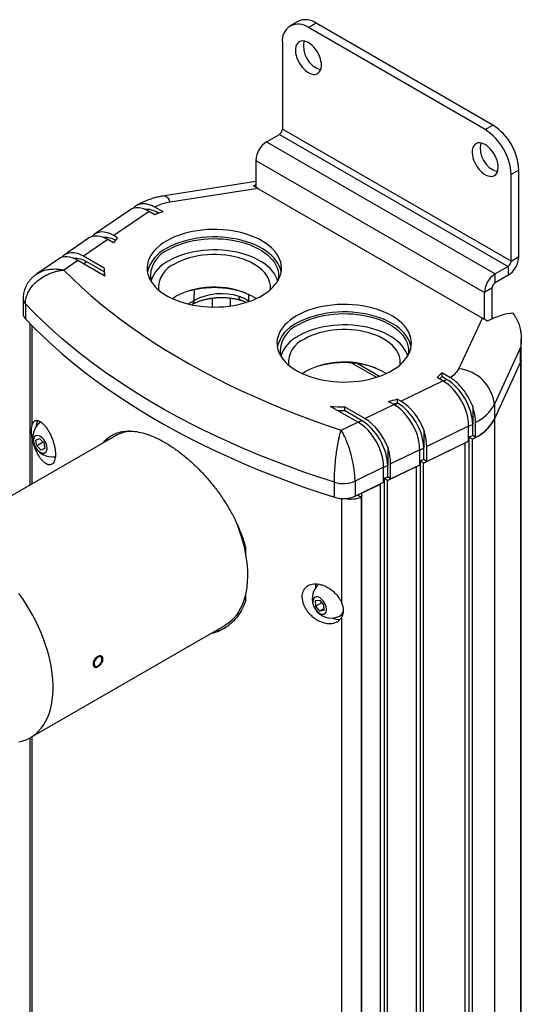
# Model space of a CAD drawing. Units: inches. Extents: x 2.1 to 32.7, y 1.8 to 24.2.
# Drawn here: x 23.5 to 26.1, y 19.1 to 24.1 of the extents above; entities that cross this region are included whole.
import ezdxf

# ---------------------------------------------------------------- set-up
doc = ezdxf.new("R2010")
doc.units = ezdxf.units.IN
doc.header["$LTSCALE"] = 3
doc.header["$MEASUREMENT"] = 0

msp = doc.modelspace()

# ---------------------------------------------------------------- linework, layer by layer
at = {"color": 7, "linetype": 'Continuous', "lineweight": 25}
for p, q in [((24.94480565, 24.1219463), (24.90518999, 24.09907667)), ((25.03854803, 24.11266354), (24.99893237, 24.08979391)), ((25.90049352, 23.56933374), (24.99893237, 24.08979391)), ((25.94010917, 23.59220337), (25.03854803, 24.11266354)), ((24.86634985, 24.01323077), (24.86634985, 23.57168632)), ((26.03307604, 22.89814963), (24.86634985, 23.57168632)), ((25.90049352, 23.56933374), (25.94010917, 23.59220337)), ((24.78573968, 23.5073913), (24.85097028, 23.54504812)), ((24.85097028, 23.54504812), (26.01769646, 22.87151143)), ((24.78573968, 23.5073913), (25.95246586, 22.8338546)), ((24.73074445, 23.41213676), (25.89747063, 22.73860007)), ((24.73074445, 23.41213676), (24.73074445, 23.27468809)), ((26.07269169, 23.36256371), (26.03307604, 23.33969407)), ((26.03307604, 22.89814963), (26.03307604, 23.33969407)), ((26.07269169, 22.92101926), (26.07269169, 23.36256371)), ((24.73074445, 23.30377341), (24.26453861, 23.23165893)), ((24.74157369, 23.26882002), (24.29320095, 23.19946403)), ((24.74157369, 23.26882002), (25.88662618, 22.60779528)), ((24.25691729, 23.1492134), (24.2159524, 23.17286193)), ((24.08714662, 23.1589881), (23.90773464, 23.03555541)), ((24.18561979, 23.15224907), (24.00620781, 23.02881637)), ((24.21516465, 23.13519318), (24.18561979, 23.15224907)), ((24.23238658, 23.14423701), (24.22378197, 23.13831717)), ((24.23557846, 23.14239437), (24.23238658, 23.14423701)), ((24.02529403, 23.01779813), (24.00620781, 23.02881637)), ((23.87760397, 23.01482597), (23.75336027, 22.9293482)), ((23.97607714, 23.00808693), (23.85183343, 22.92260916)), ((24.0035122, 22.99224901), (23.97607714, 23.00808693)), ((23.95610591, 22.86241394), (23.85183343, 22.92260916)), ((26.03307604, 22.89814963), (26.07269169, 22.92101926)), ((23.7232296, 22.90861876), (23.61310634, 22.83285564)), ((23.82170276, 22.90187972), (23.75018275, 22.85267505)), ((23.96037678, 22.82182492), (23.82170276, 22.90187972)), ((23.86846955, 22.89386766), (23.85346422, 22.88354422)), ((23.9561048, 22.8432769), (23.86846955, 22.89386766)), ((26.01769646, 22.87151143), (25.95246586, 22.8338546)), ((26.01769646, 22.87151143), (26.01769646, 22.82576473)), ((23.9561048, 22.86176939), (23.9561048, 22.84263172)), ((25.95246586, 22.78810791), (25.95246586, 22.8338546)), ((26.01769646, 22.82576473), (25.95246586, 22.78810791)), ((24.41652214, 22.69794759), (24.41824028, 22.75377122)), ((24.69236092, 22.72984591), (24.69337649, 22.69684911)), ((25.93708629, 22.7614697), (25.89747063, 22.73860007)), ((25.89747063, 22.60115032), (25.89747063, 22.73860007)), ((25.93708629, 22.60397065), (25.93708629, 22.7614697)), ((23.54302066, 22.70574476), (23.54302066, 22.62919406)), ((23.55457867, 22.67971211), (23.55457867, 22.6031614)), ((24.38447703, 22.67944834), (24.41652214, 22.69794759)), ((24.40258006, 22.67535549), (24.4068323, 22.67781025)), ((24.5083044, 22.7095502), (24.5083044, 22.66377682)), ((24.59885995, 22.70991315), (24.59885995, 22.66918195)), ((24.69337649, 22.69684911), (24.69935364, 22.69339858)), ((24.69337649, 22.69684911), (24.69391582, 22.69149318)), ((23.57792648, 22.57894214), (23.57792648, 21.75481151)), ((23.58945301, 22.06228707), (23.58945301, 22.5672333)), ((25.76648507, 22.34895521), (25.88662618, 22.60779528)), ((26.08494072, 22.39431762), (26.08494072, 22.49897827)), ((26.08174626, 22.45686085), (25.94759616, 22.16783886)), ((26.08174626, 22.38031014), (26.08174626, 22.45686085)), ((25.21608928, 22.38054992), (25.34635334, 22.30535008)), ((25.24690804, 22.37730215), (25.36226624, 22.31070727)), ((25.94759616, 22.09128816), (26.08174626, 22.38031014)), ((26.0816374, 22.38007561), (26.0816374, 18.09354251)), ((26.08483186, 18.10754998), (26.08483186, 22.39171024)), ((25.72040388, 22.30436058), (25.67943899, 22.32800911)), ((25.67943899, 22.32800911), (25.67943899, 22.30887143)), ((25.47088262, 22.1832776), (25.6846975, 22.28684993)), ((25.6846975, 22.28684993), (25.65515263, 22.30390582)), ((25.70396971, 22.29471015), (25.67943899, 22.30887143)), ((25.68607928, 22.28604399), (25.70396971, 22.29471015)), ((25.28690641, 22.09415917), (25.43497429, 22.16588353)), ((25.43497429, 22.16588353), (25.40753923, 22.18172146)), ((25.43635607, 22.16507759), (25.4542465, 22.17374375)), ((25.47088262, 22.1832776), (25.4517964, 22.19429584)), ((25.4517964, 22.19429584), (25.4517964, 22.17515817)), ((25.4542465, 22.17374375), (25.4517964, 22.17515817)), ((25.94759616, 22.16783886), (25.94759616, 22.09128816)), ((25.25099807, 22.0767651), (25.11232406, 22.15681991)), ((25.28690641, 22.09415917), (25.18263392, 22.15435439)), ((25.18263392, 22.15435439), (25.18263392, 22.13521671)), ((25.27027028, 22.08462532), (25.18263392, 22.13521671)), ((25.83705867, 22.1567238), (25.83705867, 22.06477812)), ((23.63284457, 22.07748723), (23.63109181, 22.07622324)), ((25.16576384, 22.03547748), (25.25099807, 22.0767651)), ((25.25237986, 22.07595916), (25.27027028, 22.08462532)), ((25.83705867, 22.06477812), (25.81621567, 22.05468173)), ((25.83705867, 22.00736509), (25.83705867, 22.06477812)), ((25.85159542, 21.99736404), (25.85159542, 22.07391474)), ((25.94752199, 22.09112862), (25.94752199, 17.80459527)), ((25.58733547, 22.0370693), (25.58733547, 21.94381172)), ((25.81621567, 22.05615701), (25.6024008, 21.95258468)), ((25.81621567, 21.97960631), (25.81621567, 22.05615701)), ((24.01373626, 22.00639914), (22.58820899, 21.18345976)), ((23.58945301, 21.76146563), (23.58945301, 21.99500411)), ((23.6081799, 21.98476695), (23.62604466, 21.99275693)), ((23.6129741, 21.95498204), (23.6081799, 21.98476695)), ((23.64568493, 21.9738656), (23.6129741, 21.95498204)), ((23.62604466, 21.99275693), (23.64870362, 21.97096201)), ((23.64870362, 21.97096201), (23.65349782, 21.9411771)), ((25.6024008, 21.87603398), (25.81621567, 21.97960631)), ((25.79886006, 17.68446352), (25.79886006, 21.97119922)), ((25.83705867, 22.00736509), (25.81621567, 21.99726871)), ((25.81953445, 17.7122643), (25.81953445, 21.99887633)), ((25.8346626, 21.98876938), (25.81972908, 21.99897061)), ((25.8346626, 21.98876938), (25.8346626, 17.70193012)), ((25.85159542, 21.99736404), (25.83705867, 22.00736509)), ((23.63563305, 21.93318712), (23.6129741, 21.95498204)), ((23.65315568, 21.94330271), (23.63563305, 21.93318712)), ((23.65349782, 21.9411771), (23.63563305, 21.93318712)), ((25.40335925, 21.94795087), (25.40335925, 21.85469329)), ((25.56649247, 21.93519061), (25.41842458, 21.86346625)), ((25.58733547, 21.94381172), (25.56649247, 21.93371534)), ((25.56649247, 21.85863991), (25.56649247, 21.93519061)), ((25.58564583, 21.86728431), (25.76890126, 21.95668712)), ((25.58733547, 21.8863987), (25.58733547, 21.94381172)), ((25.6024008, 21.87603398), (25.6024008, 21.95258468)), ((25.41842458, 21.78691555), (25.41842458, 21.86346625)), ((25.58733547, 21.8863987), (25.56649247, 21.87630231)), ((25.57051768, 21.8776185), (25.56649247, 21.87565476)), ((25.58564583, 21.86728431), (25.57051768, 21.8776185)), ((25.57051768, 17.59077923), (25.57051768, 21.8776185)), ((25.58564583, 17.58044505), (25.58564583, 21.86728431)), ((25.6024008, 21.87603398), (25.58733547, 21.8863987)), ((25.38251625, 21.84607218), (25.23671503, 21.77544579)), ((25.40335925, 21.85469329), (25.38251625, 21.84459691)), ((25.38251625, 21.76952148), (25.38251625, 21.84607218)), ((25.40240247, 21.77788739), (25.54984329, 21.84981772)), ((25.40335925, 21.79728027), (25.40335925, 21.85469329)), ((25.41842458, 21.78691555), (25.56649247, 21.85863991)), ((25.54919465, 21.85026082), (25.54984329, 21.84981772)), ((25.54984329, 17.56297846), (25.54984329, 21.84981772)), ((25.13135892, 21.69290554), (25.13135892, 21.76945624)), ((25.23671503, 21.77544579), (25.23671503, 21.69889509)), ((25.23671503, 21.69889509), (25.38251625, 21.76952148)), ((25.36540869, 21.76123455), (25.36659993, 21.7604208)), ((25.40335925, 21.79728027), (25.38251625, 21.78718388)), ((25.38727432, 21.78822158), (25.38251625, 21.78590031)), ((25.40240247, 21.77788739), (25.38727432, 21.78822158)), ((25.38727432, 17.50138231), (25.38727432, 21.78822158)), ((25.40240247, 17.49104813), (25.40240247, 21.77788739)), ((25.41842458, 21.78691555), (25.40335925, 21.79728027)), ((25.26765962, 21.71388471), (25.26928647, 21.71294556)), ((25.26928647, 21.71294556), (25.36659993, 21.7604208)), ((25.26928647, 21.71294556), (25.26928647, 17.42610629)), ((25.36659993, 17.47358154), (25.36659993, 21.7604208)), ((25.16986324, 21.14993566), (25.16986324, 21.68636714)), ((25.24963395, 21.70515304), (25.26928647, 21.69380788)), ((25.26928647, 17.44524397), (25.26928647, 21.69380788)), ((24.67871912, 21.39914283), (24.67871912, 21.43522865)), ((24.67871912, 21.16452044), (24.67871912, 21.20060626)), ((25.03492512, 21.16516288), (25.05507697, 21.16833016)), ((25.03594911, 21.13701845), (25.03492512, 21.16516288)), ((25.05507697, 21.16833016), (25.07625282, 21.143353)), ((25.06661468, 21.15472131), (25.03594911, 21.13701845)), ((25.05712496, 21.11204129), (25.03594911, 21.13701845)), ((25.07697512, 21.12350055), (25.05712496, 21.11204129)), ((25.07727681, 21.11520857), (25.05712496, 21.11204129)), ((25.07625282, 21.143353), (25.07727681, 21.11520857)), ((25.15825498, 21.08571173), (25.16620993, 21.09030402)), ((25.16986324, 18.04963227), (25.16986324, 21.08265271)), ((23.58072359, 20.46608335), (24.57244085, 21.03858953)), ((23.94512573, 20.86545164), (23.94512573, 20.87012047)), ((23.92152987, 20.82924683), (23.92557298, 20.83158162)), ((23.57792648, 20.46450062), (23.57792648, 18.38021145)), ((23.58945301, 18.96198367), (23.58945301, 20.47112273))]:
    msp.add_line(p, q, dxfattribs=at)
at = {"color": 7, "linetype": 'Continuous', "lineweight": 25, "flags": 128}
for points in [[(24.99893237, 24.01324321), (24.98928028, 24.01799946), (24.97983392, 24.0210228), (24.9707946, 24.02224879), (24.96235499, 24.02165129), (24.95469496, 24.01924305), (24.94797778, 24.01507538), (24.94234661, 24.00923712), (24.93792146, 24.00185269), (24.93479666, 23.99307949), (24.93303879, 23.9831045), (24.93268534, 23.97214032), (24.93374382, 23.96042063), (24.93619168, 23.94819521), (24.93997676, 23.93572463), (24.94501837, 23.92327469), (24.95120906, 23.91111072), (24.95841689, 23.89949198), (24.96648824, 23.88866611), (24.97525108, 23.87886383), (24.98451865, 23.87029408), (24.99409342, 23.86313949), (25.00377132, 23.85755255), (25.01334609, 23.85365235), (25.02261366, 23.851522), (25.0313765, 23.85120692), (25.03944785, 23.85271381), (25.04665568, 23.85601056), (25.05284637, 23.86102691), (25.05788798, 23.86765593), (25.06167306, 23.87575636), (25.06412092, 23.88515553), (25.0651794, 23.89565312), (25.06482595, 23.90702539), (25.06306808, 23.91902997), (25.05994328, 23.931411), (25.05551813, 23.94390459), (25.04988696, 23.95624447), (25.04316978, 23.96816763), (25.03550975, 23.97941995), (25.02707014, 23.98976161), (25.01803082, 23.9989722), (25.00858445, 24.0068554), (24.99893237, 24.01324321)], [(25.90049352, 23.49278303), (25.89084143, 23.49753929), (25.88139506, 23.50056263), (25.87235575, 23.50178862), (25.86391614, 23.50119112), (25.85625611, 23.49878288), (25.84953893, 23.49461521), (25.84390775, 23.48877695), (25.83948261, 23.48139252), (25.8363578, 23.47261932), (25.83459994, 23.46264433), (25.83424648, 23.45168015), (25.83530497, 23.43996045), (25.83775283, 23.42773504), (25.8415379, 23.41526446), (25.84657951, 23.40281452), (25.85277021, 23.39065055), (25.85997804, 23.37903181), (25.86804939, 23.36820594), (25.87681223, 23.35840366), (25.8860798, 23.3498339), (25.89565456, 23.34267932), (25.90533247, 23.33709238), (25.91490724, 23.33319218), (25.9241748, 23.33106183), (25.93293764, 23.33074674), (25.94100899, 23.33225364), (25.94821682, 23.33555039), (25.95440752, 23.34056673), (25.95944913, 23.34719576), (25.9632342, 23.35529619), (25.96568207, 23.36469536), (25.96674055, 23.37519295), (25.96638709, 23.38656522), (25.96462923, 23.3985698), (25.96150442, 23.41095083), (25.95707928, 23.42344442), (25.9514481, 23.43578429), (25.94473092, 23.44770746), (25.9370709, 23.45895978), (25.92863129, 23.46930144), (25.91959197, 23.47851203), (25.9101456, 23.48639523), (25.90049352, 23.49278303)], [(24.26453861, 23.23165893), (24.26467657, 23.2316791), (24.26893666, 23.23122894), (24.2734626, 23.22875334), (24.27820479, 23.22427943), (24.28311129, 23.21785623), (24.28812833, 23.20955411), (24.29320095, 23.19946403)], [(24.27597879, 23.00183441), (24.25832416, 22.99084033), (24.24216039, 22.97910694), (24.22758007, 22.96670145), (24.21466672, 22.95369492), (24.20349429, 22.94016185), (24.19412679, 22.92617976), (24.18661787, 22.91182873), (24.18101054, 22.89719096), (24.17733692, 22.8823503), (24.17561805, 22.86739176), (24.17586378, 22.85240101), (24.1780727, 22.83746393), (24.18223215, 22.82266606), (24.18831832, 22.80809217), (24.19629634, 22.79382574), (24.20612051, 22.77994849), (24.21773456, 22.7665399), (24.23107198, 22.75367677), (24.24605635, 22.74143279), (24.26260186, 22.72987809), (24.28061372, 22.71907885), (24.29998878, 22.70909692), (24.32061605, 22.6999895), (24.34237739, 22.69180873), (24.36514814, 22.68460148), (24.38879787, 22.67840903), (24.41319113, 22.67326685), (24.43818818, 22.6692044), (24.46364586, 22.66624495), (24.48941833, 22.66440544), (24.51535799, 22.66369641), (24.54131624, 22.66412193), (24.5671444, 22.66567955), (24.59269453, 22.66836036), (24.61782028, 22.672149), (24.64237774, 22.67702377), (24.66622623, 22.68295674), (24.68922916, 22.68991394), (24.71125477, 22.69785551), (24.7321769, 22.70673596), (24.75187571, 22.71650443), (24.77023836, 22.72710496), (24.78715968, 22.73847684), (24.80254274, 22.75055493), (24.81629943, 22.76327004), (24.82835096, 22.77654935), (24.83862828, 22.7903168), (24.84707254, 22.80449351), (24.85363537, 22.8189983), (24.85827917, 22.83374808), (24.86097734, 22.84865836), (24.86171444, 22.86364374), (24.86048624, 22.87861838), (24.85729977, 22.89349651), (24.85217329, 22.90819292), (24.84513615, 22.92262341), (24.83622868, 22.93670534), (24.82550188, 22.95035804), (24.81301721, 22.96350331), (24.79884617, 22.97606586), (24.78306993, 22.98797373), (24.76577885, 22.99915872), (24.74707199, 23.00955675), (24.72705649, 23.01910826), (24.705847, 23.02775856), (24.683565, 23.03545808), (24.66033812, 23.04216273), (24.63629941, 23.04783411), (24.61158655, 23.05243972), (24.5863411, 23.05595319), (24.56070767, 23.05835439), (24.53483307, 23.05962957), (24.50886552, 23.05977143), (24.48295375, 23.05877915), (24.45724619, 23.05665841), (24.43189009, 23.05342137), (24.40703068, 23.04908656), (24.38281036, 23.04367882), (24.35936786, 23.03722911), (24.33683745, 23.02977439), (24.31534819, 23.02135735), (24.29502316, 23.01202621), (24.27597879, 23.00183441)], [(24.86012461, 22.84263172), (24.85729977, 22.85522116), (24.85217329, 22.86991757), (24.84513615, 22.88434806), (24.83622868, 22.89842999), (24.82550188, 22.91208269), (24.81301721, 22.92522796), (24.79884617, 22.93779051), (24.78306993, 22.94969838), (24.76577885, 22.96088337), (24.74707199, 22.9712814), (24.72705649, 22.98083291), (24.705847, 22.98948321), (24.683565, 22.99718273), (24.66033812, 23.00388738), (24.63629941, 23.00955876), (24.61158655, 23.01416437), (24.5863411, 23.01767784), (24.56070767, 23.02007904), (24.53483307, 23.02135422), (24.50886552, 23.02149608), (24.48295375, 23.0205038), (24.45724619, 23.01838306), (24.43189009, 23.01514602), (24.40703068, 23.01081121), (24.38281036, 23.00540347), (24.35936786, 22.99895376), (24.33683745, 22.99149904), (24.31534819, 22.983082), (24.29502316, 22.97375086), (24.27597879, 22.96355906)], [(24.28658539, 22.957436), (24.30502709, 22.96729614), (24.32472216, 22.9763124), (24.345555, 22.98443185), (24.36740337, 22.99160686), (24.39013905, 22.99779532), (24.41362861, 23.00296091), (24.43773422, 23.00707332), (24.46231441, 23.0101084), (24.48722493, 23.01204837), (24.51231961, 23.01288182), (24.53745117, 23.01260386), (24.56247212, 23.01121614), (24.58723565, 23.00872679), (24.61159643, 23.00515042), (24.63541149, 23.00050801), (24.65854109, 22.99482682), (24.68084948, 22.98814018), (24.70220576, 22.98048733), (24.72248459, 22.97191318), (24.74156698, 22.96246805), (24.75934093, 22.95220736), (24.77570215, 22.94119134), (24.79055462, 22.92948461), (24.80381119, 22.9171559), (24.81539404, 22.90427754), (24.82523522, 22.89092511), (24.83327697, 22.87717696), (24.8394721, 22.86311379), (24.84378425, 22.84881811), (24.84618812, 22.83437381), (24.8466696, 22.81986567), (24.84522587, 22.80537883), (24.8439291, 22.79879772)], [(24.84250173, 22.79639161), (24.8394721, 22.80570076), (24.83327697, 22.81976394), (24.82523522, 22.83351208), (24.81539404, 22.84686451), (24.80381119, 22.85974287), (24.79055462, 22.87207159), (24.77570215, 22.88377831), (24.75934093, 22.89479434), (24.74156698, 22.90505502), (24.72248459, 22.91450016), (24.70220576, 22.9230743), (24.68084948, 22.93072715), (24.65854109, 22.93741379), (24.63541149, 22.94309499), (24.61159643, 22.94773739), (24.58723565, 22.95131376), (24.56247212, 22.95380311), (24.53745117, 22.95519084), (24.51231961, 22.95546879), (24.48722493, 22.95463534), (24.46231441, 22.95269538), (24.43773422, 22.94966029), (24.41362861, 22.94554788), (24.39013905, 22.9403823), (24.36740337, 22.93419384), (24.345555, 22.92701883), (24.32472216, 22.91889937), (24.30502709, 22.90988311), (24.28658539, 22.90002297)], [(24.80369527, 22.75154191), (24.80456107, 22.75925329), (24.80456107, 22.77290873), (24.8026077, 22.78651753), (24.7987143, 22.79998673), (24.79290747, 22.81322432), (24.78522687, 22.82613986), (24.77572498, 22.83864515), (24.76446669, 22.85065475), (24.75152892, 22.86208663), (24.73700004, 22.87286269), (24.72097929, 22.88290932), (24.70357613, 22.8921579), (24.68490942, 22.90054524), (24.66510669, 22.90801406), (24.6443032, 22.91451333), (24.62264106, 22.91999866), (24.60026824, 22.92443257), (24.57733759, 22.92778478), (24.55400573, 22.9300324), (24.53043204, 22.93116005), (24.50677756, 22.93116005), (24.48320388, 22.9300324), (24.45987202, 22.92778478), (24.43694136, 22.92443257), (24.41456855, 22.91999866), (24.39290641, 22.91451333), (24.37210292, 22.90801406), (24.35230018, 22.90054524), (24.33363348, 22.8921579), (24.31623031, 22.88290932)], [(23.75018275, 22.85267505), (23.79472819, 22.80880988), (23.84102404, 22.76555296), (23.8890454, 22.72292756), (23.93876643, 22.68095661), (23.99016038, 22.6396627), (24.04319959, 22.59906805), (24.09785553, 22.5591945), (24.15409879, 22.52006349), (24.21189911, 22.48169609), (24.2712254, 22.44411294), (24.33204572, 22.40733425), (24.39432737, 22.37137982), (24.45803682, 22.336269), (24.52313981, 22.30202066), (24.5896013, 22.26865324), (24.65738553, 22.2361847), (24.72645604, 22.2046325), (24.79677566, 22.17401361), (24.86830655, 22.14434452), (24.94101024, 22.11564118), (25.0148476, 22.08791904), (25.08977891, 22.06119301), (25.16576384, 22.03547748)], [(24.30422595, 22.70710748), (24.30457514, 22.70734649), (24.3204605, 22.71731926)], [(24.65353594, 22.698685), (24.65198543, 22.69937168), (24.64928878, 22.70196324), (24.64724413, 22.70608385), (24.64592661, 22.7115821), (24.64538464, 22.71825594)], [(25.13135892, 21.76945624), (25.05260129, 21.79507636), (24.97487071, 21.8217213), (24.89820719, 21.84937733), (24.82265017, 21.87803022), (24.74823855, 21.90766524), (24.67501063, 21.93826712), (24.6030041, 21.96982011), (24.53225602, 22.00230798), (24.4628028, 22.03571399), (24.39468019, 22.07002097), (24.32792325, 22.10521125), (24.26256634, 22.14126672), (24.1986431, 22.17816883), (24.13618642, 22.21589857), (24.07522846, 22.25443653), (24.01580059, 22.29376288), (23.9579334, 22.33385737), (23.90165667, 22.37469936), (23.84699936, 22.41626785), (23.79398961, 22.45854143), (23.7426547, 22.50149834), (23.69302105, 22.54511648), (23.6451142, 22.58937339), (23.59895883, 22.6342463), (23.55457867, 22.67971211)], [(24.9388914, 22.6191431), (24.92123677, 22.60814902), (24.905073, 22.59641564), (24.89049268, 22.58401015), (24.87757932, 22.57100362), (24.8664069, 22.55747055), (24.8570394, 22.54348846), (24.84953048, 22.52913743), (24.84392315, 22.51449966), (24.84024953, 22.499659), (24.83853066, 22.48470046), (24.83877639, 22.46970971), (24.84098531, 22.45477262), (24.84514476, 22.43997476), (24.85123093, 22.42540087), (24.85920895, 22.41113444), (24.86903312, 22.39725719), (24.88064717, 22.3838486), (24.89398458, 22.37098547), (24.90896896, 22.35874149), (24.92551446, 22.34718679), (24.94352633, 22.33638755), (24.96290139, 22.32640562), (24.98352866, 22.31729819), (25.00529, 22.30911742), (25.02806074, 22.30191018), (25.05171048, 22.29571773), (25.07610373, 22.29057555), (25.10110079, 22.2865131), (25.12655847, 22.28355365), (25.15233094, 22.28171414), (25.17827059, 22.28100511), (25.20422885, 22.28143063), (25.23005701, 22.28298825), (25.25560714, 22.28566906), (25.28073289, 22.2894577), (25.30529034, 22.29433247), (25.32913884, 22.30026544), (25.35214177, 22.30722264), (25.37416738, 22.3151642), (25.39508951, 22.32404466), (25.41478832, 22.33381313), (25.43315097, 22.34441366), (25.45007229, 22.35578554), (25.46545535, 22.36786363), (25.47921204, 22.38057874), (25.49126356, 22.39385805), (25.50154089, 22.40762549), (25.50998515, 22.42180221), (25.51654797, 22.436307), (25.52119177, 22.45105678), (25.52388995, 22.46596706), (25.52462705, 22.48095243), (25.52339885, 22.49592708), (25.52021238, 22.51080521), (25.51508589, 22.52550161), (25.50804876, 22.53993211), (25.49914129, 22.55401404), (25.48841449, 22.56766674), (25.47592981, 22.58081201), (25.46175877, 22.59337456), (25.44598253, 22.60528243), (25.42869146, 22.61646741), (25.4099846, 22.62686544), (25.3899691, 22.63641696), (25.3687596, 22.64506726), (25.3464776, 22.65276678), (25.32325073, 22.65947143), (25.29921201, 22.6651428), (25.27449916, 22.66974842), (25.24925371, 22.67326189), (25.22362027, 22.67566309), (25.19774568, 22.67693827), (25.17177813, 22.67708013), (25.14586636, 22.67608784), (25.1201588, 22.67396711), (25.0948027, 22.67073007), (25.06994329, 22.66639526), (25.04572297, 22.66098751), (25.02228046, 22.65453781), (24.99975006, 22.64708309), (24.97826079, 22.63866605), (24.95793577, 22.62933491), (24.9388914, 22.6191431)], [(25.52303721, 22.45994041), (25.52021238, 22.47252986), (25.51508589, 22.48722626), (25.50804876, 22.50165676), (25.49914129, 22.51573868), (25.48841449, 22.52939139), (25.47592981, 22.54253666), (25.46175877, 22.55509921), (25.44598253, 22.56700708), (25.42869146, 22.57819206), (25.4099846, 22.58859009), (25.3899691, 22.59814161), (25.3687596, 22.60679191), (25.3464776, 22.61449143), (25.32325073, 22.62119608), (25.29921201, 22.62686745), (25.27449916, 22.63147307), (25.24925371, 22.63498653), (25.22362027, 22.63738774), (25.19774568, 22.63866292), (25.17177813, 22.63880477), (25.14586636, 22.63781249), (25.1201588, 22.63569176), (25.0948027, 22.63245472), (25.06994329, 22.62811991), (25.04572297, 22.62271216), (25.02228046, 22.61626246), (24.99975006, 22.60880774), (24.97826079, 22.6003907), (24.95793577, 22.59105956), (24.9388914, 22.58086775)], [(24.949498, 22.57474469), (24.9679397, 22.58460484), (24.98763476, 22.59362109), (25.00846761, 22.60174055), (25.03031598, 22.60891556), (25.05305165, 22.61510402), (25.07654122, 22.62026961), (25.10064683, 22.62438201), (25.12522702, 22.6274171), (25.15013754, 22.62935706), (25.17523222, 22.63019051), (25.20036377, 22.62991256), (25.22538473, 22.62852484), (25.25014826, 22.62603549), (25.27450904, 22.62245911), (25.2983241, 22.61781671), (25.32145369, 22.61213552), (25.34376209, 22.60544888), (25.36511837, 22.59779603), (25.3853972, 22.58922188), (25.40447959, 22.57977675), (25.42225354, 22.56951606), (25.43861476, 22.55850003), (25.45346723, 22.54679331), (25.46672379, 22.5344646), (25.47830665, 22.52158623), (25.48814783, 22.5082338), (25.49618958, 22.49448566), (25.50238471, 22.48042248), (25.50669686, 22.4661268), (25.50910073, 22.45168251), (25.50958221, 22.43717437), (25.50813847, 22.42268752), (25.5068417, 22.41610642)], [(23.55457867, 22.6031614), (23.59895883, 22.5576956), (23.6451142, 22.51282269), (23.69302105, 22.46856578), (23.7426547, 22.42494764), (23.79398961, 22.38199073), (23.84699936, 22.33971715), (23.90165667, 22.29814866), (23.9579334, 22.25730667), (24.01580059, 22.21721217), (24.07522846, 22.17788583), (24.13618642, 22.13934787), (24.1986431, 22.10161812), (24.26256634, 22.06471602), (24.32792325, 22.02866055), (24.39468019, 21.99347027), (24.4628028, 21.95916329), (24.53225602, 21.92575727), (24.6030041, 21.89326941), (24.67501063, 21.86171642), (24.74823855, 21.83111454), (24.82265017, 21.80147952), (24.89820719, 21.77282663), (24.97487071, 21.7451706), (25.05260129, 21.71852566), (25.13135892, 21.69290554)], [(25.50541434, 22.4137003), (25.50238471, 22.42300946), (25.49618958, 22.43707263), (25.48814783, 22.45082078), (25.47830665, 22.46417321), (25.46672379, 22.47705157), (25.45346723, 22.48938029), (25.43861476, 22.50108701), (25.42225354, 22.51210304), (25.40447959, 22.52236372), (25.3853972, 22.53180885), (25.36511837, 22.540383), (25.34376209, 22.54803585), (25.32145369, 22.55472249), (25.2983241, 22.56040368), (25.27450904, 22.56504609), (25.25014826, 22.56862246), (25.22538473, 22.57111181), (25.20036377, 22.57249954), (25.17523222, 22.57277749), (25.15013754, 22.57194404), (25.12522702, 22.57000408), (25.10064683, 22.56696899), (25.07654122, 22.56285658), (25.05305165, 22.55769099), (25.03031598, 22.55150254), (25.00846761, 22.54432753), (24.98763476, 22.53620807), (24.9679397, 22.52719181), (24.949498, 22.51733167)], [(25.46660788, 22.36885061), (25.46747368, 22.37656199), (25.46747368, 22.39021743), (25.4655203, 22.40382623), (25.46162691, 22.41729543), (25.45582007, 22.43053301), (25.44813948, 22.44344856), (25.43863758, 22.45595385), (25.4273793, 22.46796345), (25.41444152, 22.47939533), (25.39991264, 22.49017139), (25.3838919, 22.50021802), (25.36648874, 22.5094666), (25.34782203, 22.51785394), (25.3280193, 22.52532276), (25.3072158, 22.53182203), (25.28555366, 22.53730736), (25.26318085, 22.54174127), (25.2402502, 22.54509348), (25.21691833, 22.54734109), (25.19334465, 22.54846875), (25.16969017, 22.54846875), (25.14611649, 22.54734109), (25.12278463, 22.54509348), (25.09985397, 22.54174127), (25.07748116, 22.53730736), (25.05581902, 22.53182203), (25.03501553, 22.52532276), (25.01521279, 22.51785394), (24.99654608, 22.5094666), (24.97914292, 22.50021802)], [(26.08494072, 22.39431762), (26.08413867, 22.38725345), (26.08174626, 22.38031014)], [(24.96713855, 22.32441618), (24.96748774, 22.32465519), (24.98337311, 22.33462796)], [(23.64181478, 21.99469325), (23.63495592, 22.00042513), (23.6279285, 22.00462367), (23.62102023, 22.00711699), (23.61451393, 22.00780301), (23.60867598, 22.00665364), (23.60374539, 22.00371595), (23.599924, 21.99911019), (23.59736827, 21.99302493), (23.59618283, 21.9857093), (23.59641621, 21.97746281), (23.59805886, 21.96862306), (23.60104352, 21.95955196), (23.60524801, 21.95062087), (23.6105002, 21.94219544), (23.61658505, 21.93462061), (23.62325345, 21.92820649), (23.6302324, 21.92321567), (23.63723618, 21.91985249), (23.64397805, 21.91825462), (23.650182, 21.91848749), (23.65559404, 21.92054156), (23.6599926, 21.92433274), (23.66319761, 21.92970581), (23.66507784, 21.93644081), (23.66555632, 21.944262), (23.66461347, 21.95284918), (23.66228788, 21.96185079), (23.65867477, 21.9708983), (23.65392204, 21.97962132), (23.64822429, 21.9876627), (23.64181478, 21.99469325)], [(23.69770355, 21.89933963), (23.70242324, 21.89715966), (23.70704076, 21.89533505)], [(24.62898228, 21.56881156), (24.63716861, 21.5481044), (24.6479721, 21.51816277), (24.65755222, 21.48823607), (24.66587596, 21.45842747), (24.67291463, 21.42883972), (24.67864396, 21.39957481), (24.68304419, 21.37073364), (24.68610017, 21.34241561), (24.68780136, 21.31471836), (24.68814189, 21.28773735), (24.68712059, 21.26156559), (24.68474098, 21.23629332), (24.68101127, 21.21200763), (24.6759443, 21.18879226), (24.66955755, 21.16672723), (24.66187303, 21.1458886), (24.65291724, 21.12634821), (24.64272104, 21.10817342), (24.63131959, 21.09142687), (24.61875219, 21.07616631), (24.60506215, 21.06244433), (24.59029668, 21.05030824), (24.57450667, 21.03979987), (24.57244085, 21.03858953)], [(23.52209035, 20.44415989), (23.54111555, 20.44894061), (23.55929864, 20.45548128), (23.57657576, 20.46375892), (23.59288621, 20.47374445), (23.6081727, 20.48540282), (23.62238154, 20.49869305), (23.63546282, 20.51356847), (23.64737059, 20.52997684), (23.65806303, 20.54786051), (23.66750257, 20.56715667), (23.67565606, 20.58779753), (23.68249487, 20.60971061), (23.68799496, 20.63281892), (23.69213703, 20.6570413), (23.69490652, 20.68229267), (23.69629369, 20.70848432), (23.69629369, 20.73552427), (23.69490652, 20.76331753), (23.69213703, 20.79176648), (23.68799496, 20.82077119), (23.68249487, 20.85022977), (23.67565606, 20.88003876), (23.66750257, 20.91009345), (23.65806303, 20.94028828), (23.64737059, 20.97051717), (23.63546282, 21.00067396), (23.62238154, 21.0306527), (23.6081727, 21.06034812), (23.59288621, 21.08965589), (23.57657576, 21.11847307), (23.55929864, 21.14669844), (23.54111555, 21.17423286), (23.52209035, 21.20097961)], [(25.07216347, 21.16647953), (25.06563471, 21.17325422), (25.05871564, 21.17867508), (25.05168952, 21.18252018), (25.04484401, 21.1846321), (25.03845936, 21.18492438), (25.03279696, 21.18338506), (25.02808863, 21.18007715), (25.02452712, 21.17513608), (25.02225826, 21.16876414), (25.02137491, 21.1612222), (25.02191326, 21.15281902), (25.02385126, 21.14389863), (25.02710956, 21.13482623), (25.03155477, 21.12597326), (25.03700491, 21.11770214), (25.04323684, 21.1103515), (25.04999543, 21.10422229), (25.05700398, 21.09956541), (25.06397556, 21.09657154), (25.07062476, 21.09536324), (25.07667935, 21.09598998), (25.08189146, 21.09842609), (25.0860477, 21.10257185), (25.08897792, 21.10825753), (25.09056215, 21.11525035), (25.09073554, 21.12326402), (25.08949098, 21.13197048), (25.08687944, 21.14101327), (25.08300782, 21.15002217), (25.07803462, 21.15862837), (25.07216347, 21.16647953)], [(23.9255698, 20.8767447), (23.92029368, 20.87286144), (23.91540886, 20.86759135), (23.91127763, 20.86132528), (23.90820639, 20.85452796), (23.90642291, 20.84770352), (23.90605947, 20.84135809), (23.90714302, 20.83596229), (23.9095932, 20.83191629), (23.9132283, 20.82952018), (23.9177787, 20.82895165), (23.92290694, 20.83025288), (23.92823267, 20.83332736), (23.9333609, 20.83794707), (23.93791131, 20.84376938), (23.9415464, 20.85036248), (23.94399658, 20.8572374), (23.94508014, 20.86388424), (23.9447167, 20.86981005), (23.94293322, 20.87457533), (23.93986197, 20.87782667), (23.93573075, 20.87932292), (23.93084593, 20.87895313), (23.9255698, 20.8767447)]]:
    msp.add_lwpolyline(points, dxfattribs=at)
at = {"color": 7, "linetype": 'Continuous', "lineweight": 25}
for centre, radius, start, end in [((24.98374285, 24.03718314), 0.09327861, 54.0171642, 114.67237738), ((24.94743222, 24.02589893), 0.08206603, 51.13075439, 188.87999737), ((25.10002979, 23.9950548), 0.12661005, 167.84401297, 252.1506105), ((24.8329589, 23.57320579), 0.0334255, 302.60547834, 357.39452151), ((25.7856048, 23.34990712), 0.28736575, 2.52432244, 57.4756777), ((25.74599064, 23.32703835), 0.28736421, 2.52416282, 57.47583733), ((24.84964088, 23.4069949), 0.11900756, 122.47630356, 177.5236963), ((26.00159094, 23.47459463), 0.12661005, 167.84401297, 252.1506105), ((24.32209637, 22.99009586), 0.21135273, 97.85789284, 120.14647974), ((24.47101268, 22.44245009), 0.73847899, 106.8528067, 110.27049881), ((24.24790289, 22.80595402), 0.30729893, 136.4193673, 142.68232416), ((24.35398245, 22.79886694), 0.1822308, 115.34379219, 166.10394338), ((24.34487625, 22.81639328), 0.15261347, 112.45458018, 186.62063619), ((25.9537949, 22.92616134), 0.11900794, 302.47639789, 357.52360196), ((24.366215, 22.73688085), 0.1815385, 116.01698776, 160.86388743), ((24.36679005, 22.75934928), 0.1335042, 112.25396919, 183.35258532), ((25.99968509, 22.8996691), 0.0334255, 302.60547834, 357.39452151), ((24.14413772, 22.84264462), 0.18803292, 180.00393331, 185.76985566), ((24.14605839, 22.86188195), 0.18995323, 179.83953445, 192.17383302), ((26.01636743, 22.733458), 0.11900794, 122.47639789, 177.52360196), ((25.97047724, 22.75995023), 0.0334255, 122.60547834, 177.39452151), ((24.51755654, 22.34195462), 0.42396398, 59.46091575, 117.70301469), ((24.5560818, 22.42492022), 0.30662819, 73.06770462, 117.0741313), ((23.58042404, 22.70676933), 0.0374176, 181.57965657, 226.31225859), ((24.39371359, 22.6965228), 0.02285301, 305.03293812, 3.57447378), ((23.58042276, 22.63021778), 0.0374161, 181.56783506, 226.31278881), ((25.01689506, 22.41617564), 0.1822308, 115.34379219, 166.10394338), ((25.00778885, 22.43370198), 0.15261347, 112.45458018, 186.62063619), ((25.02912761, 22.35418955), 0.1815385, 116.01698776, 160.86388743), ((25.02970266, 22.37665797), 0.1335042, 112.25396919, 183.35258532), ((25.18046915, 21.95926332), 0.42396398, 59.46091575, 117.70301469), ((25.42358529, 22.56151899), 0.34639281, 311.95223223, 317.61424762), ((25.67485857, 22.3975301), 0.103706, 296.05139475, 332.07014188), ((25.74412136, 22.14548106), 0.20469945, 6.2705018, 83.72783498), ((25.43221165, 22.53411286), 0.33444739, 314.7635184, 317.66428653), ((25.21373894, 22.94799837), 0.79040423, 284.1931426, 287.52875744), ((25.21831387, 22.91361668), 0.7744902, 285.87441439, 287.54568092), ((25.75324868, 22.27045957), 0.21977705, 296.58238035, 332.16473688), ((25.18145243, 23.12441732), 0.97006365, 265.91354212, 270.06978348), ((25.18151067, 23.10863426), 0.97341819, 268.07394601, 270.0661151), ((25.54578969, 22.05152007), 0.27046573, 0.98234385, 19.23912646), ((23.69148409, 21.99798177), 0.09883802, 127.66349546, 279.37131772), ((23.68141383, 22.04945466), 0.0723142, 150.78307223, 177.43035614), ((25.74307782, 22.20312503), 0.23310109, 293.1348951, 330.81214514), ((25.75324868, 22.19390887), 0.21977705, 296.58238035, 332.16473688), ((24.11095725, 21.83612922), 0.19607082, 96.648126, 119.72557388), ((25.29606649, 21.93055367), 0.27046573, 0.98234385, 19.23912646), ((25.33197482, 21.94794774), 0.27046573, 0.98234385, 19.23912646), ((24.10898245, 21.84381722), 0.19973632, 124.33029793, 139.37373097), ((25.11209027, 21.84143524), 0.27046573, 0.98234385, 19.23912646), ((25.1479986, 21.8588293), 0.27046573, 0.98234385, 19.23912646), ((25.17606703, 21.91264222), 0.15000347, 252.65964868, 293.84793549), ((25.17606703, 21.83609152), 0.15000347, 252.65964868, 293.84793549), ((25.21461702, 21.83665124), 0.15294762, 259.04829163, 290.94300131), ((25.1167462, 21.17519547), 0.09883802, 131.26289445, 292.331128), ((25.11647165, 21.22517524), 0.08217374, 161.88789499, 176.69651687), ((25.13680735, 21.12046392), 0.04065045, 295.48868187, 351.80060315), ((25.15420106, 21.13348163), 0.06493444, 241.2473199, 276.20187293), ((25.1490991, 21.11974362), 0.034051, 300.16593665, 321.15568594), ((24.48008716, 21.19965532), 0.19691468, 280.53568578, 299.83915797)]:
    msp.add_arc(centre, radius, start, end, dxfattribs=at)
for centre, major_axis, ratio, start_param, end_param in [((24.67574465, 23.10553593), (0.25378639, 0.19087595), 0.4025850126, 1.0678485037, 1.1187368599), ((24.74157369, 23.11571862), (-0.12234167, 0.16266402), 0.565783956, 5.3573346569, 5.5153803224), ((24.18561979, 22.99914767), (-0.09445862, 0.16238412), 0.5773735099, 5.4940555981, 6.3269844143), ((24.23238658, 22.9911356), (-0.09445862, 0.16238412), 0.5773735099, 5.4940555981, 6.0207263338), ((23.97607714, 22.85498553), (-0.09445862, 0.16238412), 0.5773735099, 5.4940555981, 6.3269844143), ((24.00620781, 22.87571497), (-0.09445862, 0.16238412), 0.5773735099, 5.4940555981, 6.4960592348), ((24.02284393, 22.84697347), (-0.09445862, 0.16238412), 0.5773735099, 5.5624281208, 6.0207263339), ((23.82170276, 22.74877832), (-0.09445862, 0.16238412), 0.5773735099, 5.4940555981, 6.3269844143), ((23.85183343, 22.76950776), (-0.09445862, 0.16238412), 0.5773735099, 5.4940555981, 6.4960592348), ((23.86846955, 22.74076626), (-0.09445862, 0.16238412), 0.5773735099, 5.4940555981, 6.0207263338), ((25.86898734, 22.41669159), (0.25378639, 0.19087595), 0.4025850126, 0.5594345725, 1.1187368599), ((25.94266215, 22.57542153), (-0.12234167, 0.16266402), 0.565783956, 4.5092725779, 4.6399867039), ((25.88662618, 22.45469388), (-0.12234167, 0.16266402), 0.565783956, 5.1992889913, 5.3573346569), ((25.6846975, 22.13374853), (-0.09445862, 0.16238412), 0.5773735099, 4.4286197816, 5.4940555981), ((25.70396971, 22.14160874), (-0.09445862, 0.16238412), 0.5773735099, 3.9232592713, 5.4940555981), ((25.43497429, 22.01278213), (-0.09445862, 0.16238412), 0.5773735099, 4.4286197816, 5.4940555981), ((25.4542465, 22.02064235), (-0.09445862, 0.16238412), 0.5773735099, 3.9232592713, 5.4940555981), ((25.47088262, 22.0301762), (-0.09445862, 0.16238412), 0.5773735099, 4.4286197816, 5.4940555981), ((25.25099807, 21.9236637), (-0.09445862, 0.16238412), 0.5773735099, 4.4286197816, 5.4940555981), ((25.27027028, 21.93152392), (-0.09445862, 0.16238412), 0.5773735099, 3.9232592713, 5.4940555981), ((25.28690641, 21.94105776), (-0.09445862, 0.16238412), 0.5773735099, 4.4286197816, 5.4940555981)]:
    msp.add_ellipse(centre, major_axis=major_axis, ratio=ratio, start_param=start_param, end_param=end_param, dxfattribs=at)
for points, knots in [([(24.26453861, 23.23165893), (24.25966314, 23.23085579), (24.24649068, 23.22868589), (24.22526912, 23.2240072), (24.20103713, 23.21723495), (24.177228, 23.20897128), (24.15403599, 23.19915574), (24.13546817, 23.18993418), (24.12489641, 23.18366867), (24.12149647, 23.18165364)], [0, 0, 0, 0, 0.0952765112, 0.2574164661, 0.421161528, 0.5864784578, 0.7531787003, 0.920620663, 1, 1, 1, 1]), ([(24.2159524, 23.17286193), (24.21315872, 23.17441199), (24.20302463, 23.18003485), (24.18543522, 23.18709182), (24.16420372, 23.19138718), (24.14420489, 23.1908441), (24.1265845, 23.18525667), (24.11344752, 23.17737779), (24.10760935, 23.16991585), (24.10565529, 23.16741831)], [0, 0, 0, 0, 0.0640582065, 0.232370882, 0.4055613026, 0.5738582505, 0.747034726, 0.9153316966, 1, 1, 1, 1]), ([(23.6130772, 22.83279241), (23.60881777, 22.82972163), (23.60014353, 22.82346806), (23.58835895, 22.81265651), (23.57762914, 22.80091989), (23.56828072, 22.78840745), (23.56012526, 22.7748592), (23.55331405, 22.76025262), (23.5479979, 22.74464343), (23.54458969, 22.72862407), (23.54301071, 22.71557861), (23.54318078, 22.70797438), (23.54323065, 22.70574462)], [0, 0, 0, 0, 0.1039989936, 0.211792141, 0.3172878171, 0.4200301638, 0.5219030124, 0.6309113347, 0.7402382345, 0.8491905854, 0.9557787646, 1, 1, 1, 1]), ([(23.55457867, 22.67971211), (23.55471459, 22.68396091), (23.55511392, 22.69644313), (23.55965273, 22.71756851), (23.56966837, 22.74175909), (23.58414512, 22.76458893), (23.6037596, 22.78712589), (23.629862, 22.80898848), (23.65350935, 22.82299621), (23.67334759, 22.83242157), (23.68819922, 22.83852117), (23.70723027, 22.84463396), (23.72342911, 22.84852797), (23.73496629, 22.85063058), (23.74149916, 22.8516098), (23.74522236, 22.85209956), (23.7473484, 22.85235699), (23.7485631, 22.85249682), (23.74922076, 22.85257028), (23.74954986, 22.85260646), (23.74982852, 22.85263692), (23.75002421, 22.85265798), (23.75018275, 22.85267505)], [0, 0, 0, 0, 0.0513483219, 0.1508520205, 0.2533406622, 0.3490492881, 0.4471996374, 0.5702838333, 0.6981045608, 0.7215280217, 0.788980215, 0.8571049541, 0.9191132299, 0.9539062421, 0.9736805445, 0.9849627873, 0.9914073604, 0.9950897897, 0.9971940911, 0.9980295475, 0.9984036282, 1, 1, 1, 1]), ([(23.61324891, 22.83258942), (23.61983931, 22.83675532), (23.63415468, 22.8458043), (23.65531108, 22.85247241), (23.67893412, 22.85707314), (23.70418051, 22.8588266), (23.72775967, 22.85680384), (23.74179704, 22.8543733), (23.74539395, 22.8536793), (23.74744688, 22.85326001), (23.74861952, 22.85301295), (23.74925712, 22.85287627), (23.74957702, 22.85280708), (23.74984595, 22.85274872), (23.75003201, 22.85270802), (23.75018275, 22.85267505)], [0, 0, 0, 0, 0.1808652081, 0.3928670724, 0.4839333554, 0.6954255239, 0.9131024525, 0.9504044094, 0.9716715524, 0.9838147364, 0.9907517823, 0.9947154077, 0.9963439288, 0.9970379875, 1, 1, 1, 1]), ([(24.39845581, 22.74891338), (24.40208126, 22.74991712), (24.4120185, 22.75266835), (24.4291072, 22.75626795), (24.44949829, 22.75974221), (24.47041856, 22.76229104), (24.49167554, 22.76393472), (24.51313207, 22.76464339), (24.53463312, 22.76441249), (24.5560264, 22.76324266), (24.57715854, 22.76114509), (24.59788049, 22.75814141), (24.61803993, 22.75425855), (24.63751536, 22.74954912), (24.65609185, 22.74401597), (24.67071515, 22.73899637), (24.67870801, 22.73560228), (24.6812096, 22.73454)], [0, 0, 0, 0, 0.0408165467, 0.1118768687, 0.1831233198, 0.2545202538, 0.326029602, 0.3976120857, 0.4692278577, 0.5408335176, 0.6123787157, 0.6838231837, 0.7551268988, 0.8262506312, 0.8971570136, 0.9678124156, 1, 1, 1, 1]), ([(24.64538464, 22.71825594), (24.64692197, 22.71777667), (24.65639345, 22.71482388), (24.67325018, 22.70784911), (24.68662469, 22.7005393), (24.69337649, 22.69684911)], [0, 0, 0, 0, 0.0875461738, 0.5393690069, 1, 1, 1, 1]), ([(24.4068323, 22.67781025), (24.40889188, 22.67896782), (24.41490111, 22.68234527), (24.4258524, 22.68762325), (24.43999553, 22.69338413), (24.45524323, 22.69852082), (24.47144, 22.70295833), (24.48844471, 22.70662531), (24.5060967, 22.7094652), (24.52422893, 22.711434), (24.54266768, 22.71250124), (24.56123541, 22.71264968), (24.57975127, 22.71187583), (24.5980331, 22.71018931), (24.61590465, 22.70761674), (24.63286826, 22.70424978), (24.64529824, 22.70111477), (24.65193205, 22.69915811), (24.65352969, 22.69868688)], [0, 0, 0, 0, 0.0345920498, 0.1009292958, 0.1675884144, 0.2346150169, 0.3019979913, 0.3697004823, 0.4376711651, 0.5058510287, 0.5741772908, 0.6425855004, 0.7110105383, 0.7793687757, 0.8475913216, 0.9156132475, 0.9796769632, 1, 1, 1, 1]), ([(24.65353792, 22.69889759), (24.65590993, 22.69824889), (24.66352433, 22.6961665), (24.67318389, 22.69228295), (24.68001029, 22.68889394), (24.68221383, 22.68779998)], [0, 0, 0, 0, 0.2345442912, 0.7529133318, 1, 1, 1, 1]), ([(26.05748198, 22.61040451), (26.0622666, 22.60107889), (26.07197014, 22.58216589), (26.07956753, 22.55406716), (26.08370725, 22.52819953), (26.0852187, 22.50479593), (26.08469924, 22.48110081), (26.08298073, 22.46505833), (26.08176962, 22.45701594), (26.08174626, 22.45686085)], [0, 0, 0, 0, 0.1982122953, 0.4019881227, 0.54830226, 0.6946456379, 0.8458316784, 0.997026912, 1, 1, 1, 1]), ([(25.06136842, 22.36622208), (25.06499387, 22.36722582), (25.07493111, 22.36997704), (25.0920198, 22.37357664), (25.11241089, 22.3770509), (25.13333117, 22.37959974), (25.15458815, 22.38124341), (25.17604468, 22.38195209), (25.19754573, 22.38172118), (25.21893901, 22.38055136), (25.24007114, 22.37845378), (25.2607931, 22.37545011), (25.28095254, 22.37156725), (25.30042797, 22.36685782), (25.31900446, 22.36132467), (25.33362775, 22.35630507), (25.34162062, 22.35291097), (25.34412221, 22.3518487)], [0, 0, 0, 0, 0.0408165467, 0.1118768687, 0.1831233198, 0.2545202538, 0.326029602, 0.3976120857, 0.4692278577, 0.5408335176, 0.6123787157, 0.6838231837, 0.7551268988, 0.8262506312, 0.8971570136, 0.9678124156, 1, 1, 1, 1]), ([(25.83705867, 22.1567238), (25.83318716, 22.16632595), (25.82544414, 22.18553026), (25.81000424, 22.21334145), (25.79221216, 22.2393614), (25.77235807, 22.26294165), (25.75101991, 22.28324072), (25.73343809, 22.29654581), (25.72319766, 22.30268554), (25.72040388, 22.30436058)], [0, 0, 0, 0, 0.1568538101, 0.3137076769, 0.4705608261, 0.6274141046, 0.7842807835, 0.9411477917, 1, 1, 1, 1]), ([(25.85159542, 22.07391474), (25.85126328, 22.08260375), (25.85058936, 22.10023387), (25.84557971, 22.12838406), (25.83983088, 22.14750385), (25.83705867, 22.1567238)], [0, 0, 0, 0, 0.33474399152, 0.67920010518, 1, 1, 1, 1]), ([(23.58945301, 22.06228707), (23.59026804, 22.0646481), (23.59229835, 22.07052964), (23.59681829, 22.07755305), (23.60309554, 22.08288721), (23.61060228, 22.08519709), (23.61921676, 22.0845175), (23.62872, 22.08063098), (23.63894035, 22.07360704), (23.64952534, 22.06349779), (23.6601744, 22.05060858), (23.67048911, 22.0352585), (23.68010159, 22.01806243), (23.68867538, 21.99947343), (23.69591921, 21.980278), (23.70161134, 21.96091614), (23.70563319, 21.94211455), (23.70786124, 21.92426039), (23.70834285, 21.90787435), (23.70702728, 21.89332695), (23.70406503, 21.88091234), (23.69948129, 21.87100277), (23.69346631, 21.86371632), (23.68614153, 21.8593921), (23.67769992, 21.85803732), (23.6683725, 21.85988239), (23.65757029, 21.86525471), (23.64627457, 21.87445814), (23.63495545, 21.88726106), (23.62474784, 21.90178485), (23.61522687, 21.91853689), (23.60664609, 21.93690722), (23.59932407, 21.95638544), (23.59338576, 21.97599499), (23.59073585, 21.98880347), (23.58945301, 21.99500411)], [0, 0, 0, 0, 0.0193829168, 0.0482846016, 0.0771911019, 0.1070563755, 0.13692578, 0.167902793, 0.1988813817, 0.2305793109, 0.2622754407, 0.2939799087, 0.3256801812, 0.3567577335, 0.3878308447, 0.4180256964, 0.4482175978, 0.4776605865, 0.5071027627, 0.5361504314, 0.5651993278, 0.5942811694, 0.6233658212, 0.6528880948, 0.682414017, 0.7126800164, 0.7429493628, 0.7812539249, 0.8129435228, 0.8446325454, 0.8763395782, 0.9080422535, 0.9393419481, 0.9706351496, 1, 1, 1, 1]), ([(23.58945301, 21.99500411), (23.58858461, 22.00044039), (23.58682706, 22.01144287), (23.58584324, 22.02744689), (23.58600454, 22.0426083), (23.58728749, 22.05418123), (23.58888932, 22.06017711), (23.58945301, 22.06228707)], [0, 0, 0, 0, 0.2057276127, 0.4163720396, 0.6416201499, 0.8738853475, 1, 1, 1, 1]), ([(23.95284138, 21.97124527), (23.95527532, 21.97452341), (23.96477606, 21.98731941), (23.98544741, 22.00348056), (24.01451169, 22.01955928), (24.04729519, 22.02901556), (24.08330258, 22.03206137), (24.12217274, 22.02876967), (24.1633777, 22.01927358), (24.20655103, 22.00354773), (24.25107871, 21.9820711), (24.29640201, 21.95515516), (24.3419607, 21.92302078), (24.38711089, 21.88628401), (24.43141803, 21.84524309), (24.47421364, 21.80023738), (24.51490749, 21.75189237), (24.55301181, 21.70059706), (24.58778864, 21.64680778), (24.61879629, 21.59117786), (24.64416948, 21.53690875), (24.66443865, 21.4847178), (24.67395898, 21.45172498), (24.67871912, 21.43522865)], [0, 0, 0, 0, 0.0171726185, 0.0670321562, 0.1170495917, 0.1669089561, 0.2169448, 0.2671410556, 0.3171744784, 0.3669128124, 0.416811906, 0.4665493547, 0.5158874662, 0.5653830631, 0.6147230848, 0.6641723704, 0.7137773714, 0.7632284069, 0.8131282561, 0.8631861644, 0.9130848602, 0.9565426396, 1, 1, 1, 1]), ([(25.13135892, 21.76945624), (25.13138153, 21.77377046), (25.13144797, 21.78644485), (25.1322035, 21.80975427), (25.13387808, 21.83876005), (25.13631594, 21.86853979), (25.13964952, 21.90047551), (25.14414171, 21.93481341), (25.14828202, 21.96008232), (25.1517972, 21.97893078), (25.15444685, 21.99207444), (25.15787877, 22.00719241), (25.16083088, 22.01873359), (25.16295017, 22.02627303), (25.16415557, 22.03032773), (25.16484429, 22.03256926), (25.16523814, 22.03382667), (25.16546335, 22.03453771), (25.16558534, 22.03492041), (25.1656464, 22.03511134), (25.1656981, 22.03527281), (25.16573442, 22.03538588), (25.16576384, 22.03547748)], [0, 0, 0, 0, 0.0513483219, 0.1508520205, 0.2533406622, 0.3490492881, 0.4471996374, 0.5702838333, 0.6981045608, 0.7215280217, 0.788980215, 0.8571049541, 0.9191132299, 0.9539062421, 0.9736805445, 0.9849627873, 0.9914073604, 0.9950897897, 0.9971940911, 0.9980295475, 0.9984036282, 1, 1, 1, 1]), ([(25.23671503, 21.77544579), (25.23666551, 21.77975553), (25.23652005, 21.79241587), (25.23486693, 21.81557442), (25.23122008, 21.84425203), (25.22595145, 21.87356414), (25.21909096, 21.90367391), (25.21038705, 21.93477592), (25.20196381, 21.95962136), (25.19290856, 21.98306866), (25.18327006, 22.00496853), (25.1742872, 22.02174118), (25.16895019, 22.03049533), (25.16758319, 22.03266693), (25.16680316, 22.03388307), (25.16635766, 22.03457014), (25.16611545, 22.03494136), (25.16599393, 22.03512701), (25.16589177, 22.03528287), (25.1658211, 22.03539038), (25.16576384, 22.03547748)], [0, 0, 0, 0, 0.0513829149, 0.1509430105, 0.2534768789, 0.3491881265, 0.4473389029, 0.5582265909, 0.6725628238, 0.7216764284, 0.8357377736, 0.9531346658, 0.9732522494, 0.9847219835, 0.9912710104, 0.995012278, 0.997149929, 0.9980282183, 0.998402536, 1, 1, 1, 1]), ([(25.16986324, 21.08265271), (25.16980288, 21.08252885), (25.16770497, 21.07822369), (25.1626273, 21.07036688), (25.15275743, 21.0607118), (25.14065629, 21.0533899), (25.12653827, 21.04848822), (25.11078286, 21.04638325), (25.09208206, 21.04721223), (25.07248335, 21.05180373), (25.05285474, 21.06005533), (25.0354324, 21.07026302), (25.01908019, 21.08295631), (25.00431308, 21.0976097), (24.99162986, 21.11383214), (24.98137991, 21.13089614), (24.97384014, 21.14838735), (24.96907619, 21.1656317), (24.96721725, 21.1822675), (24.96812259, 21.19781176), (24.97183869, 21.21190264), (24.97812171, 21.22426142), (24.98691756, 21.23451834), (24.99795626, 21.24255039), (25.01103798, 21.24801454), (25.02589243, 21.25088282), (25.042138, 21.25090373), (25.05947051, 21.24811561), (25.07732859, 21.24243271), (25.09530336, 21.23400355), (25.11272362, 21.22296133), (25.12905184, 21.20967593), (25.14367135, 21.19448621), (25.15523192, 21.17906357), (25.16404683, 21.16406393), (25.1679245, 21.15464493), (25.16986324, 21.14993566)], [0, 0, 0, 0, 0.0008503586, 0.0295571297, 0.0582684762, 0.0877782523, 0.1172926101, 0.1479273522, 0.17856466, 0.2187405441, 0.250114757, 0.2814863779, 0.3128880721, 0.3442853555, 0.3751049962, 0.4059205079, 0.4358643916, 0.4658059365, 0.4950884235, 0.5243707352, 0.5533831374, 0.5823972971, 0.6115704463, 0.6407467476, 0.6704652572, 0.700187466, 0.7307053102, 0.7612261223, 0.792551493, 0.823877427, 0.8556585296, 0.8874364459, 0.9189810758, 0.9505195028, 0.9752609988, 1, 1, 1, 1]), ([(24.67871912, 21.16452044), (24.6731779, 21.15043336), (24.66207757, 21.12221375), (24.63882417, 21.08577669), (24.61123132, 21.05429752), (24.57917706, 21.0285809), (24.54316382, 21.00959472), (24.51626039, 20.99888033), (24.50088748, 20.99664159), (24.49940237, 20.99642532)], [0, 0, 0, 0, 0.163593511, 0.3277148665, 0.4913161012, 0.6548748535, 0.8189515724, 0.9825097562, 1, 1, 1, 1]), ([(25.16986324, 21.14993566), (25.17153244, 21.14496168), (25.17491073, 21.13489483), (25.17721172, 21.1196512), (25.17682938, 21.10436219), (25.17394603, 21.09186536), (25.170926, 21.08505077), (25.16986324, 21.08265271)], [0, 0, 0, 0, 0.2057276127, 0.4163720396, 0.6416201499, 0.8738853475, 1, 1, 1, 1]), ([(23.94916949, 20.86778606), (23.94889304, 20.87070634), (23.94834015, 20.87654678), (23.94405759, 20.88248211), (23.93782723, 20.88537474), (23.93017138, 20.8847141), (23.9220862, 20.88057539), (23.91447668, 20.87341982), (23.90815221, 20.86407873), (23.90374282, 20.85363653), (23.90167539, 20.84331763), (23.90214077, 20.83431999), (23.90509016, 20.82764645), (23.91025186, 20.82400581), (23.91713295, 20.82376641), (23.92502452, 20.82692151), (23.93305198, 20.83309039), (23.94030218, 20.84160049), (23.94584292, 20.85151283), (23.94876236, 20.86062838), (23.94905547, 20.86578147), (23.94916949, 20.86778606)], [0, 0, 0, 0, 0.05362354475, 0.10724478155, 0.16092595358, 0.21464660862, 0.26830198017, 0.32188917717, 0.37551170529, 0.42921787038, 0.48292558261, 0.53655045082, 0.59013739082, 0.64379014039, 0.69751017301, 0.75119386854, 0.80479406941, 0.85839404113, 0.91207726247, 0.96579742989, 1, 1, 1, 1])]:
    msp.add_open_spline(points, degree=3, knots=knots, dxfattribs=at)

doc.saveas('drawing.dxf')
